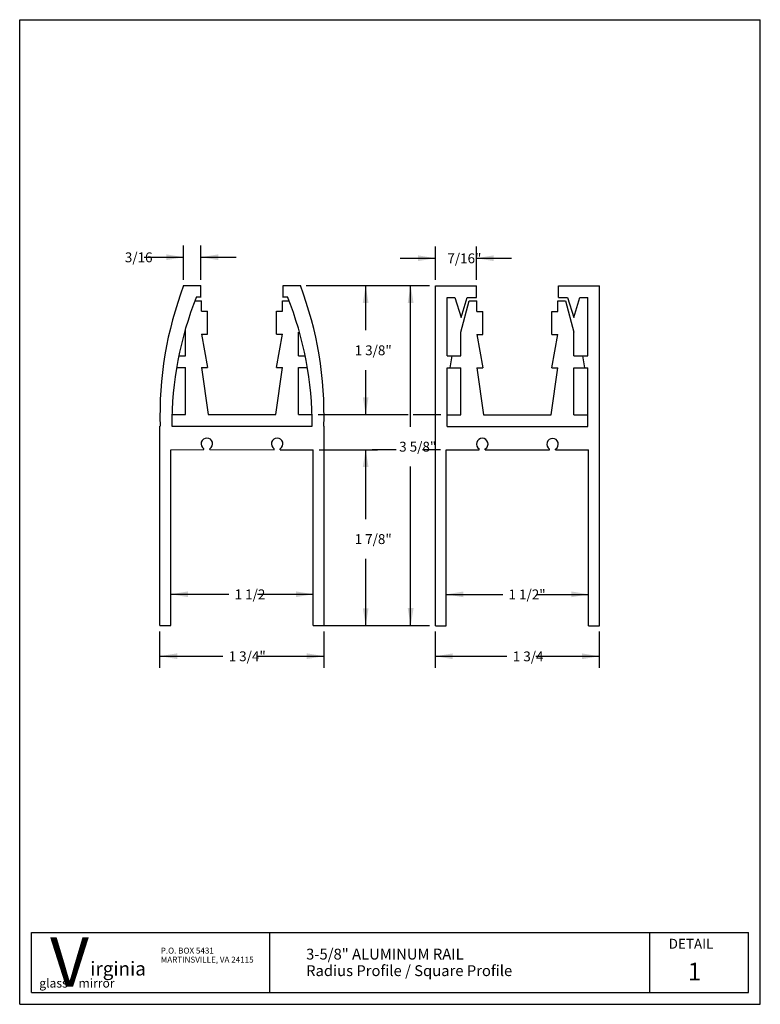
# Model space of a CAD drawing. Extents: x -4 to 4, y -5.2 to 5.2.
import ezdxf

# ---------------------------------------------------------------- set-up
doc = ezdxf.new("R2010")
doc.units = 0
doc.header["$MEASUREMENT"] = 0
doc.layers.add('border', color=7, linetype='CONTINUOUS')
doc.layers.add('default', color=7, linetype='CONTINUOUS')
doc.styles.add('Arial', font='ARIAL.TTF')
doc.styles.add('Arial_Bold', font='ARIALBD.TTF')
doc.styles.add('Times New Roman_Bold', font='TIMESBD.TTF')

msp = doc.modelspace()

# ---------------------------------------------------------------- linework, layer by layer
at = {"layer": 'border'}
for p, q in [((-3.95, -5.25), (-3.95, 5.25)), ((-3.95, 5.25), (3.95, 5.25)), ((3.95, -5.25), (3.95, 5.25)), ((-3.95, -5.25), (3.95, -5.25))]:
    msp.add_line(p, q, dxfattribs=at)
at = {"layer": 'default'}
for p, q in [((-2.201, 2.4765), (-2.201, 2.8417)), ((-2.0161, 2.4766), (-2.0161, 2.8417)), ((0.4839, 2.4741), (0.4839, 2.8312)), ((0.9214, 2.4741), (0.9214, 2.8312)), ((-2.624, 2.7167), (-2.201, 2.7167)), ((-2.0161, 2.7167), (-1.6411, 2.7167)), ((0.1089, 2.7062), (0.4839, 2.7062)), ((0.9214, 2.7062), (1.2964, 2.7062)), ((0.0954, 2.4158), (0.4214, 2.4158)), ((0.2204, 0.91), (0.2204, 2.4158)), ((-2.2011, 2.4141), (-2.0549, 2.4141)), ((-2.0549, 2.4141), (-2.0161, 2.4141)), ((-2.0161, 2.2891), (-2.0161, 2.4141)), ((-1.1411, 2.2891), (-1.1411, 2.4141)), ((-1.1411, 2.4141), (-1.1023, 2.4141)), ((-1.1023, 2.4141), (-0.9561, 2.4141)), ((-0.8937, 2.414), (0.3454, 2.414)), ((-0.8937, 2.414), (-0.1344, 2.414)), ((-0.2594, 1.9378), (-0.2594, 2.414)), ((0.2204, 0.91), (0.2204, 2.414)), ((0.4839, -1.2134), (0.4839, 2.4116)), ((0.4839, 2.4116), (0.9214, 2.4116)), ((0.9214, 2.2866), (0.9214, 2.4116)), ((1.7964, 2.4116), (2.2339, 2.4116)), ((1.7964, 2.2866), (1.7964, 2.4116)), ((2.2339, -1.2134), (2.2339, 2.4116)), ((-2.0814, 2.2531), (-2.0096, 2.2531)), ((-2.0655, 2.2938), (-2.0161, 2.2938)), ((-2.0096, 2.1401), (-2.0096, 2.2531)), ((-1.1476, 2.1401), (-1.1476, 2.2531)), ((-1.1476, 2.2531), (-1.0759, 2.2531)), ((-1.1411, 2.2938), (-1.0917, 2.2938)), ((0.6089, 1.6636), (0.6089, 2.2866)), ((0.6089, 2.2866), (0.6924, 2.2866)), ((0.6924, 2.2866), (0.7579, 2.0746)), ((0.7559, 1.9166), (0.8449, 2.2506)), ((0.7579, 2.0746), (0.8234, 2.2866)), ((0.8234, 2.2866), (0.9214, 2.2866)), ((0.8449, 2.2506), (0.9279, 2.2506)), ((0.9279, 2.1376), (0.9279, 2.2506)), ((1.7899, 2.2506), (1.8729, 2.2506)), ((1.7899, 2.1376), (1.7899, 2.2506)), ((1.7964, 2.2866), (1.8944, 2.2866)), ((1.8729, 2.2506), (1.9619, 1.9166)), ((1.8944, 2.2866), (1.9599, 2.0746)), ((1.9599, 2.0746), (2.0254, 2.2866)), ((2.0254, 2.2866), (2.1089, 2.2866)), ((2.1089, 1.6636), (2.1089, 2.2866)), ((-2.0096, 2.1401), (-1.9471, 2.1401)), ((-1.9471, 1.8961), (-1.9471, 2.1401)), ((-1.2101, 2.1401), (-1.1476, 2.1401)), ((-1.2101, 1.8961), (-1.2101, 2.1401)), ((0.9279, 2.1376), (0.9904, 2.1376)), ((0.9904, 1.8936), (0.9904, 2.1376)), ((1.7274, 2.1376), (1.7899, 2.1376)), ((1.7274, 1.8936), (1.7274, 2.1376)), ((-2.1816, 1.9191), (-2.1816, 1.9537)), ((-2.1816, 1.6661), (-2.1816, 1.9191)), ((-2.0096, 1.8961), (-1.9471, 1.8961)), ((-2.0096, 1.8961), (-1.9471, 1.5411)), ((-1.2101, 1.8961), (-1.1476, 1.8961)), ((-1.2101, 1.5411), (-1.1476, 1.8961)), ((-0.9756, 1.6661), (-0.9756, 1.9191)), ((0.7559, 1.6636), (0.7559, 1.9166)), ((0.9279, 1.8936), (0.9904, 1.8936)), ((0.9279, 1.8936), (0.9904, 1.5386)), ((1.7274, 1.8936), (1.7899, 1.8936)), ((1.7274, 1.5386), (1.7899, 1.8936)), ((1.9619, 1.6636), (1.9619, 1.9166)), ((-2.2525, 1.6661), (-2.1816, 1.6661)), ((-0.9756, 1.6661), (-0.9048, 1.6661)), ((0.6089, 1.6636), (0.6629, 1.6636)), ((0.6429, 1.5386), (0.6629, 1.6636)), ((0.6629, 1.6636), (0.7559, 1.6636)), ((1.9619, 1.6636), (2.0549, 1.6636)), ((2.0549, 1.6636), (2.1089, 1.6636)), ((2.0549, 1.6636), (2.0749, 1.5386)), ((-2.2759, 1.5411), (-2.1816, 1.5411)), ((-2.1816, 1.0391), (-2.1816, 1.5411)), ((-2.0096, 1.5411), (-1.9471, 1.5411)), ((-2.0096, 1.5411), (-1.9386, 1.0391)), ((-1.2186, 1.0391), (-1.1476, 1.5411)), ((-1.2101, 1.5411), (-1.1476, 1.5411)), ((-0.9756, 1.0391), (-0.9756, 1.5411)), ((-0.9756, 1.5411), (-0.8814, 1.5411)), ((-0.2594, 1.0391), (-0.2594, 1.5126)), ((0.6089, 0.9116), (0.6089, 1.5386)), ((0.6089, 1.5386), (0.6429, 1.5386)), ((0.6429, 1.5386), (0.7559, 1.5386)), ((0.7559, 1.0366), (0.7559, 1.5386)), ((0.9279, 1.5386), (0.9904, 1.5386)), ((0.9279, 1.5386), (0.9989, 1.0366)), ((1.7189, 1.0366), (1.7899, 1.5386)), ((1.7274, 1.5386), (1.7899, 1.5386)), ((1.9619, 1.0366), (1.9619, 1.5386)), ((1.9619, 1.5386), (2.0749, 1.5386)), ((2.0749, 1.5386), (2.1089, 1.5386)), ((2.1089, 0.9116), (2.1089, 1.5386)), ((-2.3286, 1.0391), (-2.1816, 1.0391)), ((-1.9386, 1.0391), (-1.2186, 1.0391)), ((-0.9756, 1.0391), (-0.8286, 1.0391)), ((-0.7661, 1.0391), (-0.1344, 1.0391)), ((-0.1411, 1.0396), (0.1921, 1.0396)), ((0.2471, 1.0394), (0.5425, 1.0394)), ((0.6089, 1.0366), (0.7559, 1.0366)), ((0.9989, 1.0366), (1.7189, 1.0366)), ((1.9619, 1.0366), (2.1089, 1.0366)), ((-2.4536, -1.2109), (-2.4536, 0.9141)), ((-2.3286, 0.9141), (-1.5786, 0.9141)), ((-1.5786, 0.9141), (-0.8286, 0.9141)), ((-0.7036, -1.2109), (-0.7036, 0.9141)), ((0.6089, 0.9116), (1.3589, 0.9116)), ((1.3589, 0.9116), (2.1089, 0.9116)), ((-2.3386, 0.6641), (-1.986, 0.6653)), ((-2.3386, -1.2109), (-2.3386, 0.6641)), ((-1.986, 0.6653), (-1.986, 0.675)), ((-1.921, 0.6653), (-1.921, 0.675)), ((-1.921, 0.6653), (-1.2361, 0.6641)), ((-1.2361, 0.6641), (-1.2361, 0.6738)), ((-1.1711, 0.6641), (-1.1711, 0.6738)), ((-1.1711, 0.6641), (-0.8186, 0.6641)), ((-0.8186, -1.2109), (-0.8186, 0.6641)), ((-0.7561, 0.6641), (-0.1344, 0.6641)), ((-0.2594, -0.0752), (-0.2594, 0.6641)), ((-0.1891, 0.6657), (0.065, 0.6657)), ((0.3467, 0.6657), (0.539, 0.6657)), ((0.5989, 0.6616), (0.9515, 0.6628)), ((0.5989, -1.2134), (0.5989, 0.6616)), ((0.9515, 0.6628), (0.9515, 0.6725)), ((1.0165, 0.6628), (1.0165, 0.6725)), ((1.0165, 0.6628), (1.7014, 0.6616)), ((1.7014, 0.6616), (1.7014, 0.6713)), ((1.7664, 0.6616), (1.7664, 0.6713)), ((1.7664, 0.6616), (2.1189, 0.6616)), ((2.1189, -1.2134), (2.1189, 0.6616)), ((0.2204, -1.2109), (0.2204, 0.4848)), ((0.2204, -1.2092), (0.2204, 0.4848)), ((-0.2594, -1.2109), (-0.2594, -0.5004)), ((-2.3386, -0.8772), (-1.7198, -0.8772)), ((-1.4128, -0.8772), (-0.8186, -0.8772)), ((-0.8186, -1.0022), (-0.8186, -0.9364)), ((0.5989, -0.8781), (1.2018, -0.8781)), ((1.5622, -0.8781), (2.1189, -0.8781)), ((-2.4536, -1.2109), (-2.3386, -1.2109)), ((-0.8186, -1.2109), (-0.7036, -1.2109)), ((-0.7561, -1.2109), (-0.1344, -1.2109)), ((-0.6411, -1.2109), (0.3454, -1.2109)), ((0.0954, -1.2092), (0.4214, -1.2092)), ((0.4839, -1.2134), (0.5989, -1.2134)), ((2.1189, -1.2134), (2.2339, -1.2134)), ((-2.4536, -1.6625), (-2.4536, -1.2734)), ((-0.7036, -1.6625), (-0.7036, -1.2734)), ((0.4839, -1.6635), (0.4839, -1.2759)), ((2.2339, -1.6635), (2.2339, -1.2759)), ((-2.4536, -1.5375), (-1.7834, -1.5375)), ((-1.423, -1.5375), (-0.7036, -1.5375)), ((0.4839, -1.5385), (1.2475, -1.5385)), ((1.5551, -1.5385), (2.2339, -1.5385)), ((-3.825, -4.4826), (3.825, -4.4826)), ((-3.825, -5.125), (-3.825, -4.4826)), ((-1.2813, -5.125), (-1.2813, -4.4826)), ((2.7707, -5.125), (2.7707, -4.4826)), ((3.825, -5.125), (3.825, -4.4826)), ((-3.825, -5.125), (3.825, -5.125))]:
    msp.add_line(p, q, dxfattribs=at)
for centre, radius, start, end in [((1.4214, 1.0381), 3.875, 159.2022, 181.8323), ((-4.5786, 1.0381), 3.875, 358.1677, 20.7978), ((1.4214, 0.9141), 3.75, 158.4128, 180), ((-4.5786, 0.9141), 3.75, 0, 21.5872), ((-1.9535, 0.7273), 0.0615, 301.7783, 238.2217), ((-1.2036, 0.7261), 0.0615, 301.7783, 238.2217), ((0.984, 0.7248), 0.0615, 301.7783, 238.2217), ((1.7339, 0.7236), 0.0615, 301.7783, 238.2217)]:
    msp.add_arc(centre, radius, start, end, dxfattribs=at)
for points in [[(-2.3859, 2.7475), (-2.201, 2.7167), (-2.3859, 2.6859)], [(-1.8312, 2.6859), (-2.0161, 2.7167), (-1.8312, 2.7475)], [(0.299, 2.737), (0.4839, 2.7062), (0.299, 2.6754)], [(1.1063, 2.6754), (0.9214, 2.7062), (1.1063, 2.737)], [(0.1896, 2.2309), (0.2204, 2.4158), (0.2512, 2.2309)], [(-0.2902, 2.2291), (-0.2594, 2.414), (-0.2286, 2.2291)], [(0.1896, 2.2291), (0.2204, 2.414), (0.2512, 2.2291)], [(-0.2286, 1.224), (-0.2594, 1.0391), (-0.2902, 1.224)], [(-0.2902, 0.4792), (-0.2594, 0.6641), (-0.2286, 0.4792)], [(-2.1537, -0.908), (-2.3386, -0.8772), (-2.1537, -0.8464)], [(-1.0035, -0.8464), (-0.8186, -0.8772), (-1.0035, -0.908)], [(0.7838, -0.9089), (0.5989, -0.8781), (0.7838, -0.8473)], [(1.934, -0.8473), (2.1189, -0.8781), (1.934, -0.9089)], [(-0.2286, -1.026), (-0.2594, -1.2109), (-0.2902, -1.026)], [(0.2512, -1.0243), (0.2204, -1.2092), (0.1896, -1.0243)], [(0.2512, -1.026), (0.2204, -1.2109), (0.1896, -1.026)], [(-2.2687, -1.5683), (-2.4536, -1.5375), (-2.2687, -1.5067)], [(-0.8885, -1.5067), (-0.7036, -1.5375), (-0.8885, -1.5683)], [(0.6688, -1.5693), (0.4839, -1.5385), (0.6688, -1.5077)], [(2.049, -1.5077), (2.2339, -1.5385), (2.049, -1.5693)]]:
    msp.add_solid(points, dxfattribs=at)

# ---------------------------------------------------------------- texts
for s, height, style, p in [('3/16', 0.1053, 'Arial', (-2.8283, 2.663)), ('7/16"', 0.1053, 'Arial', (0.6116, 2.6525)), ('1 3/8"', 0.1053, 'Arial', (-0.377, 1.6715)), ('3 5/8"', 0.1053, 'Arial', (0.0979, 0.6437)), ('3 5/8"', 0.1053, 'Arial', (0.0979, 0.6437)), ('1 7/8"', 0.1053, 'Arial', (-0.377, -0.3415)), ('1 1/2', 0.1053, 'Arial', (-1.6572, -0.9309)), ('1 1/2"', 0.1053, 'Arial', (1.2644, -0.9318)), ('1 3/4"', 0.1053, 'Arial', (-1.7208, -1.5912)), ('1 3/4', 0.1053, 'Arial', (1.3101, -1.5922)), ('V', 0.5263, 'Times New Roman_Bold', (-3.6258, -5.0622)), ('DETAIL', 0.1053, 'Arial_Bold', (2.9728, -4.6566)), ('P.O. BOX 5431', 0.0632, 'Arial', (-2.4454, -4.7089)), ('3-5/8" ALUMINUM RAIL', 0.1158, 'Arial', (-0.8946, -4.7725)), ('irginia', 0.1474, 'Arial_Bold', (-3.1972, -4.943)), ('MARTINSVILLE, VA 24115', 0.0632, 'Arial', (-2.4454, -4.8053)), ('Radius Profile / Square Profile', 0.1158, 'Arial', (-0.8946, -4.9492)), ('1', 0.1895, 'Arial', (3.176, -4.9955)), ('glass    mirror', 0.0947, 'Arial', (-3.741, -5.0714))]:
    msp.add_text(s, height=height, dxfattribs=dict(at, style=style)).set_placement(p)

doc.saveas('drawing.dxf')
